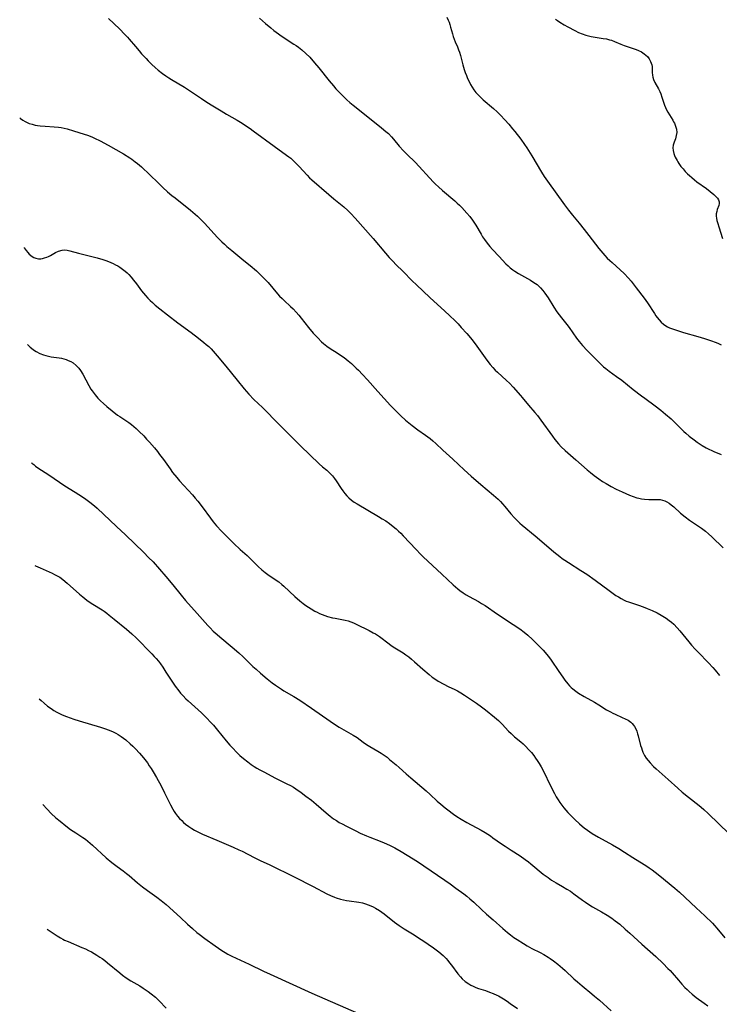
# Model space of a CAD drawing. Units: inches. Extents: x 2093040 to 2098551, y 175340 to 180800.
# Drawn here: x 2093055 to 2093209, y 179901 to 180117 of the extents above; entities that cross this region are included whole.
import ezdxf

# ---------------------------------------------------------------- set-up
doc = ezdxf.new("R2010")
doc.units = ezdxf.units.IN
doc.header["$MEASUREMENT"] = 0
doc.layers.add('c_36_T14S_R19E', color=240, linetype='Continuous')

msp = doc.modelspace()

# ---------------------------------------------------------------- linework, layer by layer
at = {"layer": 'c_36_T14S_R19E'}
for points, elevation in [([(2093107.74, 180117.45), (2093109.05, 180116.25), (2093110.21, 180115.27), (2093110.91, 180114.7), (2093111.93, 180113.95), (2093112.54, 180113.52), (2093115.3, 180111.74), (2093115.81, 180111.39), (2093116.31, 180111.03), (2093117.06, 180110.45), (2093117.95, 180109.68), (2093118.77, 180108.84), (2093119.83, 180107.64), (2093120.76, 180106.51), (2093123.01, 180103.69), (2093123.97, 180102.55), (2093124.52, 180101.94), (2093125.2, 180101.21), (2093126.32, 180100.08), (2093126.94, 180099.48), (2093127.59, 180098.91), (2093128.29, 180098.32), (2093130.81, 180096.35), (2093134.55, 180093.35), (2093135.5, 180092.57), (2093136.02, 180092.09), (2093136.73, 180091.36), (2093137.17, 180090.85), (2093138.42, 180089.34), (2093139.32, 180088.33), (2093140.05, 180087.58), (2093141.96, 180085.73), (2093145.86, 180081.53), (2093146.33, 180081.04), (2093147, 180080.4), (2093147.88, 180079.62), (2093150.61, 180077.36), (2093151.14, 180076.88), (2093151.65, 180076.39), (2093152.14, 180075.89), (2093153.26, 180074.65), (2093153.88, 180073.9), (2093154.45, 180073.13), (2093155.19, 180072.01), (2093156.36, 180070.04), (2093156.71, 180069.47), (2093157.08, 180068.91), (2093157.71, 180068.05), (2093158.29, 180067.34), (2093158.9, 180066.66), (2093160.34, 180065.13), (2093161.79, 180063.57), (2093162.28, 180063.09), (2093162.78, 180062.63), (2093163.33, 180062.2), (2093163.74, 180061.92), (2093164.6, 180061.39), (2093167.21, 180059.94), (2093167.94, 180059.48), (2093168.64, 180058.98), (2093168.99, 180058.68), (2093169.4, 180058.27), (2093169.9, 180057.72), (2093170.35, 180057.13), (2093170.71, 180056.61), (2093171.06, 180056.08), (2093172.31, 180054.06), (2093173.01, 180053.01), (2093173.48, 180052.36), (2093173.97, 180051.72), (2093175.18, 180050.2), (2093175.66, 180049.57), (2093177.31, 180047.25), (2093177.85, 180046.52), (2093178.62, 180045.61), (2093179.66, 180044.5), (2093182.17, 180041.96), (2093182.77, 180041.4), (2093183.25, 180040.98), (2093183.75, 180040.57), (2093184.47, 180040.02), (2093186.1, 180038.83), (2093187.21, 180038), (2093189.76, 180036), (2093191.54, 180034.62), (2093192.28, 180034.07), (2093194.58, 180032.39), (2093195.76, 180031.48), (2093196.85, 180030.57), (2093198.05, 180029.52), (2093198.93, 180028.68), (2093200.44, 180027.15), (2093200.85, 180026.76), (2093201.26, 180026.38), (2093202.02, 180025.75), (2093203.12, 180024.91), (2093203.76, 180024.46), (2093204.87, 180023.72), (2093205.72, 180023.22), (2093206.33, 180022.89), (2093206.95, 180022.59), (2093207.58, 180022.31), (2093208.51, 180021.93), (2093209.06, 180021.73)], 1058), ([(2093148.83, 180117.64), (2093149.13, 180117), (2093149.34, 180116.52), (2093149.52, 180116.03), (2093149.69, 180115.47), (2093150.09, 180113.98), (2093150.26, 180113.39), (2093150.46, 180112.82), (2093150.68, 180112.26), (2093151.17, 180111.11), (2093151.43, 180110.45), (2093151.61, 180109.93), (2093151.82, 180109.22), (2093152.33, 180107.19), (2093152.65, 180106.16), (2093152.88, 180105.52), (2093153.13, 180104.86), (2093153.4, 180104.22), (2093153.74, 180103.5), (2093154.05, 180102.88), (2093154.39, 180102.28), (2093154.77, 180101.71), (2093155.2, 180101.15), (2093155.72, 180100.58), (2093156.28, 180100.03), (2093156.82, 180099.54), (2093159.06, 180097.61), (2093159.86, 180096.87), (2093160.62, 180096.13), (2093161.6, 180095.1), (2093162.42, 180094.2), (2093163.29, 180093.18), (2093163.78, 180092.58), (2093165.08, 180090.85), (2093165.9, 180089.71), (2093166.38, 180089.01), (2093167.48, 180087.26), (2093169.64, 180083.64), (2093170.23, 180082.71), (2093170.95, 180081.67), (2093174.7, 180076.45), (2093175.54, 180075.31), (2093176.39, 180074.24), (2093177.85, 180072.47), (2093178.97, 180071.09), (2093180, 180069.77), (2093182.2, 180066.9), (2093183.05, 180065.86), (2093183.48, 180065.38), (2093184.04, 180064.8), (2093184.63, 180064.24), (2093185.11, 180063.8), (2093186.89, 180062.25), (2093187.76, 180061.43), (2093188.69, 180060.43), (2093189.27, 180059.75), (2093190.42, 180058.3), (2093192.15, 180056.01), (2093192.87, 180054.99), (2093194.39, 180052.61), (2093194.73, 180052.11), (2093194.98, 180051.76), (2093195.4, 180051.23), (2093195.86, 180050.74), (2093196.38, 180050.29), (2093196.86, 180049.96), (2093197.28, 180049.73), (2093197.72, 180049.52), (2093198.54, 180049.2), (2093199.45, 180048.89), (2093200.74, 180048.5), (2093203.91, 180047.61), (2093205.4, 180047.16), (2093206.94, 180046.64), (2093207.7, 180046.36), (2093208.32, 180046.11), (2093209, 180045.8)], 1056), ([(2093172.72, 180117.19), (2093173.12, 180116.89), (2093173.65, 180116.54), (2093174.62, 180115.95), (2093175.4, 180115.51), (2093176.95, 180114.69), (2093177.75, 180114.31), (2093178.56, 180113.97), (2093179.36, 180113.69), (2093179.91, 180113.54), (2093180.53, 180113.39), (2093181.41, 180113.23), (2093183.15, 180112.99), (2093183.9, 180112.85), (2093184.51, 180112.7), (2093184.94, 180112.56), (2093185.64, 180112.29), (2093187.04, 180111.69), (2093187.77, 180111.41), (2093188.2, 180111.26), (2093189.73, 180110.79), (2093190.37, 180110.57), (2093190.92, 180110.35), (2093191.58, 180110.01), (2093192.17, 180109.62), (2093192.51, 180109.33), (2093192.84, 180108.99), (2093193.22, 180108.48), (2093193.53, 180107.95), (2093193.69, 180107.58), (2093193.81, 180107.2), (2093193.89, 180106.8), (2093193.92, 180106.4), (2093193.92, 180105.47), (2093193.94, 180104.92), (2093194.01, 180104.46), (2093194.17, 180103.98), (2093194.49, 180103.33), (2093195.28, 180101.92), (2093195.56, 180101.33), (2093195.78, 180100.82), (2093196.03, 180100.11), (2093196.63, 180098.34), (2093197.07, 180097.34), (2093197.34, 180096.82), (2093198.43, 180095.04), (2093198.61, 180094.71), (2093198.76, 180094.4), (2093199.04, 180093.72), (2093199.22, 180093.04), (2093199.27, 180092.33), (2093199.19, 180091.68), (2093198.99, 180090.98), (2093198.71, 180090.2), (2093198.51, 180089.59), (2093198.42, 180088.99), (2093198.48, 180088.37), (2093198.66, 180087.73), (2093198.8, 180087.33), (2093198.97, 180086.93), (2093199.35, 180086.19), (2093199.51, 180085.92), (2093199.78, 180085.51), (2093200.21, 180084.92), (2093200.69, 180084.35), (2093201.17, 180083.82), (2093201.67, 180083.3), (2093202.11, 180082.88), (2093202.6, 180082.45), (2093203.15, 180081.99), (2093203.71, 180081.55), (2093205.79, 180080.04), (2093207.39, 180078.76), (2093207.79, 180078.41), (2093208.23, 180077.91), (2093208.46, 180077.55), (2093208.58, 180077.17), (2093208.58, 180076.77), (2093208.49, 180076.36), (2093208.18, 180075.47), (2093208.05, 180074.99), (2093207.97, 180074.5), (2093207.96, 180073.98), (2093208.01, 180073.52), (2093208.1, 180073.05), (2093208.27, 180072.36), (2093208.49, 180071.65), (2093209.29, 180069.13)], 1054), ([(2093057.71, 180019.98), (2093057.85, 180019.84), (2093058.24, 180019.5), (2093058.64, 180019.18), (2093059.14, 180018.82), (2093061.52, 180017.26), (2093063.85, 180015.66), (2093065.05, 180014.88), (2093067.34, 180013.47), (2093068.94, 180012.43), (2093069.63, 180011.95), (2093070.53, 180011.28), (2093071.53, 180010.47), (2093072.16, 180009.92), (2093076.4, 180005.96), (2093078.35, 180004.11), (2093082.39, 180000.21), (2093083.43, 179999.16), (2093084.4, 179998.15), (2093085.84, 179996.59), (2093087.23, 179994.99), (2093088.77, 179993.12), (2093090.56, 179990.9), (2093091.56, 179989.71), (2093094.11, 179986.87), (2093096.43, 179984.24), (2093096.94, 179983.69), (2093097.62, 179982.99), (2093098.45, 179982.22), (2093099.04, 179981.71), (2093101.75, 179979.49), (2093103.23, 179978.23), (2093104.21, 179977.32), (2093106.31, 179975.26), (2093106.99, 179974.63), (2093107.99, 179973.74), (2093109.43, 179972.53), (2093110.53, 179971.65), (2093111.28, 179971.1), (2093111.91, 179970.66), (2093112.56, 179970.24), (2093113.12, 179969.91), (2093115.27, 179968.66), (2093116.57, 179967.84), (2093119.14, 179966.12), (2093123.25, 179963.25), (2093124.66, 179962.3), (2093125.24, 179961.94), (2093127.3, 179960.78), (2093128.28, 179960.19), (2093129.16, 179959.62), (2093130.53, 179958.62), (2093131.23, 179958.13), (2093131.96, 179957.67), (2093133.7, 179956.68), (2093134.43, 179956.24), (2093135.14, 179955.77), (2093135.73, 179955.33), (2093136.31, 179954.86), (2093137.73, 179953.67), (2093138.39, 179953.11), (2093139.94, 179951.7), (2093140.96, 179950.8), (2093144.33, 179947.97), (2093145.2, 179947.17), (2093146.72, 179945.72), (2093147.51, 179945.02), (2093148.48, 179944.22), (2093149.04, 179943.79), (2093150.33, 179942.85), (2093151.07, 179942.35), (2093152.03, 179941.75), (2093153.26, 179941.03), (2093156.4, 179939.3), (2093157.26, 179938.79), (2093158.4, 179938.06), (2093158.96, 179937.68), (2093160.82, 179936.35), (2093161.64, 179935.79), (2093162.96, 179934.92), (2093164.91, 179933.68), (2093166.05, 179932.91), (2093166.76, 179932.38), (2093167.29, 179931.96), (2093170.02, 179929.71), (2093171.07, 179928.92), (2093171.84, 179928.39), (2093172.87, 179927.75), (2093174.21, 179927), (2093175.21, 179926.41), (2093175.96, 179925.92), (2093176.7, 179925.4), (2093178.58, 179924), (2093179.27, 179923.51), (2093179.98, 179923.04), (2093180.8, 179922.54), (2093182.81, 179921.4), (2093184.02, 179920.68), (2093185.03, 179920.01), (2093185.77, 179919.48), (2093186.79, 179918.68), (2093187.98, 179917.65), (2093188.99, 179916.75), (2093191.6, 179914.34), (2093194.69, 179911.59), (2093196.3, 179910.08), (2093197.36, 179909.01), (2093197.81, 179908.53), (2093198.26, 179908.04), (2093199.66, 179906.4), (2093200.39, 179905.57), (2093201.08, 179904.84), (2093201.54, 179904.38), (2093202.02, 179903.93), (2093202.66, 179903.37), (2093203.58, 179902.65), (2093205.29, 179901.41), (2093206.1, 179900.79)], 1068), ([(2093058.47, 179997.41), (2093058.61, 179997.33), (2093059.61, 179996.83), (2093062.24, 179995.68), (2093062.81, 179995.41), (2093063.37, 179995.13), (2093063.95, 179994.79), (2093064.59, 179994.34), (2093065.6, 179993.51), (2093068.29, 179991.09), (2093069, 179990.47), (2093069.43, 179990.12), (2093069.88, 179989.78), (2093070.63, 179989.26), (2093071.18, 179988.9), (2093073.22, 179987.65), (2093073.69, 179987.34), (2093074.27, 179986.92), (2093074.81, 179986.5), (2093075.91, 179985.62), (2093078.61, 179983.38), (2093079.78, 179982.37), (2093080.68, 179981.54), (2093084.13, 179978.04), (2093084.68, 179977.45), (2093085.1, 179976.97), (2093085.57, 179976.38), (2093086.03, 179975.78), (2093086.53, 179975.07), (2093087.24, 179974.01), (2093088.5, 179972.04), (2093089.27, 179970.93), (2093090.05, 179969.89), (2093090.45, 179969.4), (2093091.02, 179968.77), (2093091.62, 179968.16), (2093092.08, 179967.72), (2093094.31, 179965.74), (2093095, 179965.09), (2093096.16, 179963.96), (2093097.09, 179962.98), (2093097.66, 179962.33), (2093098.53, 179961.29), (2093100.47, 179958.89), (2093101.24, 179957.99), (2093101.88, 179957.29), (2093102.7, 179956.45), (2093103.47, 179955.73), (2093104.27, 179955.04), (2093105.18, 179954.3), (2093105.93, 179953.75), (2093106.57, 179953.32), (2093107.18, 179952.94), (2093107.81, 179952.59), (2093108.84, 179952.02), (2093111.13, 179950.83), (2093113.77, 179949.5), (2093114.56, 179949.09), (2093115.18, 179948.74), (2093115.75, 179948.38), (2093116.9, 179947.58), (2093117.93, 179946.82), (2093119.16, 179945.88), (2093120.22, 179945.01), (2093122.37, 179943.14), (2093123.28, 179942.39), (2093124.01, 179941.84), (2093124.62, 179941.42), (2093125.24, 179941.04), (2093125.86, 179940.69), (2093126.81, 179940.19), (2093128.89, 179939.15), (2093129.86, 179938.69), (2093131.21, 179938.09), (2093131.94, 179937.8), (2093134.23, 179936.92), (2093135.11, 179936.57), (2093136.25, 179936.07), (2093137.44, 179935.45), (2093138.83, 179934.66), (2093140.14, 179933.88), (2093142.41, 179932.43), (2093143.77, 179931.53), (2093148.39, 179928.39), (2093149.61, 179927.53), (2093150.86, 179926.63), (2093152.59, 179925.35), (2093153.27, 179924.82), (2093153.93, 179924.27), (2093154.78, 179923.52), (2093156.44, 179921.92), (2093157.54, 179920.92), (2093158.98, 179919.68), (2093161.12, 179917.78), (2093162.15, 179916.91), (2093162.85, 179916.35), (2093163.57, 179915.82), (2093164.27, 179915.34), (2093165.67, 179914.46), (2093166.48, 179913.98), (2093167.51, 179913.41), (2093169.35, 179912.47), (2093170.1, 179912.08), (2093171.05, 179911.51), (2093171.53, 179911.19), (2093172.22, 179910.7), (2093173.19, 179909.92), (2093174.25, 179909.04), (2093174.8, 179908.54), (2093176.71, 179906.74), (2093177.49, 179906.03), (2093178.52, 179905.16), (2093180.66, 179903.44), (2093181.28, 179902.93), (2093182.31, 179902.02), (2093184.87, 179899.69)], 1070)]:
    msp.add_lwpolyline(points, dxfattribs=dict(at, elevation=elevation))
for points in [[(2093074.62, 180117.38, 1060), (2093077.03, 180115.06, 1060), (2093078.24, 180113.87, 1060), (2093078.79, 180113.27, 1060), (2093079.19, 180112.82, 1060), (2093080.52, 180111.19, 1060), (2093081.35, 180110.22, 1060), (2093081.89, 180109.61, 1060), (2093082.87, 180108.55, 1060), (2093083.33, 180108.07, 1060), (2093084.16, 180107.26, 1060), (2093084.85, 180106.62, 1060), (2093085.54, 180106.04, 1060), (2093086.51, 180105.29, 1060), (2093087.19, 180104.8, 1060), (2093087.88, 180104.33, 1060), (2093088.48, 180103.95, 1060), (2093091.3, 180102.25, 1060), (2093092.59, 180101.42, 1060), (2093095.01, 180099.78, 1060), (2093096.18, 180099.02, 1060), (2093097.49, 180098.2, 1060), (2093099.32, 180097.09, 1060), (2093100.49, 180096.4, 1060), (2093102.88, 180095.05, 1060), (2093103.94, 180094.4, 1060), (2093104.47, 180094.05, 1060), (2093105.7, 180093.21, 1060), (2093106.4, 180092.71, 1060), (2093110.94, 180089.31, 1060), (2093113.65, 180087.4, 1060), (2093114.16, 180087.03, 1060), (2093114.61, 180086.68, 1060), (2093115.05, 180086.31, 1060), (2093115.54, 180085.85, 1060), (2093116.46, 180084.91, 1060), (2093118.22, 180082.95, 1060), (2093118.73, 180082.43, 1060), (2093119.24, 180081.96, 1060), (2093122.96, 180078.72, 1060), (2093124.05, 180077.81, 1060), (2093126.26, 180076.01, 1060), (2093127.14, 180075.22, 1060), (2093127.81, 180074.56, 1060), (2093128.77, 180073.53, 1060), (2093132.67, 180069.08, 1060), (2093135.39, 180065.88, 1060), (2093136.2, 180064.96, 1060), (2093137.08, 180064.02, 1060), (2093137.66, 180063.42, 1060), (2093139.27, 180061.84, 1060), (2093141.28, 180059.81, 1060), (2093142.17, 180058.92, 1060), (2093145.12, 180056.17, 1060), (2093148.4, 180053.19, 1060), (2093149.47, 180052.2, 1060), (2093150.65, 180051.04, 1060), (2093151.32, 180050.35, 1060), (2093152.02, 180049.61, 1060), (2093153.22, 180048.28, 1060), (2093153.69, 180047.74, 1060), (2093154.33, 180046.97, 1060), (2093155.08, 180045.96, 1060), (2093157.63, 180042.38, 1060), (2093158.38, 180041.44, 1060), (2093158.92, 180040.83, 1060), (2093159.49, 180040.24, 1060), (2093159.98, 180039.77, 1060), (2093161.97, 180037.94, 1060), (2093162.58, 180037.34, 1060), (2093163.39, 180036.48, 1060), (2093165.03, 180034.68, 1060), (2093165.4, 180034.23, 1060), (2093166.8, 180032.51, 1060), (2093168.18, 180030.91, 1060), (2093168.73, 180030.24, 1060), (2093169.48, 180029.26, 1060), (2093172.01, 180025.75, 1060), (2093172.56, 180025.01, 1060), (2093173.34, 180024.06, 1060), (2093173.95, 180023.4, 1060), (2093174.81, 180022.59, 1060), (2093177.15, 180020.58, 1060), (2093179.64, 180018.37, 1060), (2093180.4, 180017.75, 1060), (2093181.17, 180017.14, 1060), (2093182.22, 180016.36, 1060), (2093183.03, 180015.8, 1060), (2093183.77, 180015.33, 1060), (2093184.92, 180014.68, 1060), (2093186, 180014.14, 1060), (2093187.34, 180013.51, 1060), (2093188.93, 180012.8, 1060), (2093189.72, 180012.49, 1060), (2093190.51, 180012.23, 1060), (2093190.95, 180012.12, 1060), (2093191.59, 180011.99, 1060), (2093192.22, 180011.9, 1060), (2093193.15, 180011.83, 1060), (2093195.04, 180011.87, 1060), (2093195.62, 180011.82, 1060), (2093196.19, 180011.71, 1060), (2093196.66, 180011.55, 1060), (2093197.11, 180011.34, 1060), (2093197.61, 180011.05, 1060), (2093198.09, 180010.7, 1060), (2093198.67, 180010.21, 1060), (2093200.14, 180008.89, 1060), (2093201.15, 180008.03, 1060), (2093202.12, 180007.3, 1060), (2093204.72, 180005.54, 1060), (2093205.59, 180004.88, 1060), (2093206.28, 180004.31, 1060), (2093206.95, 180003.7, 1060), (2093209.49, 180001.26, 1060)], [(2093055.15, 180095.53, 1062), (2093055.31, 180095.4, 1062), (2093055.83, 180095.04, 1062), (2093056.36, 180094.74, 1062), (2093056.92, 180094.48, 1062), (2093057.24, 180094.35, 1062), (2093057.86, 180094.14, 1062), (2093058.51, 180093.98, 1062), (2093059.08, 180093.87, 1062), (2093059.66, 180093.79, 1062), (2093060.71, 180093.7, 1062), (2093062.69, 180093.61, 1062), (2093063.63, 180093.54, 1062), (2093064.23, 180093.46, 1062), (2093064.91, 180093.32, 1062), (2093065.58, 180093.15, 1062), (2093066.95, 180092.74, 1062), (2093069.29, 180092, 1062), (2093070.06, 180091.73, 1062), (2093070.99, 180091.37, 1062), (2093071.58, 180091.12, 1062), (2093072.79, 180090.54, 1062), (2093074.59, 180089.56, 1062), (2093077.92, 180087.66, 1062), (2093079.31, 180086.8, 1062), (2093079.76, 180086.49, 1062), (2093080.51, 180085.94, 1062), (2093080.98, 180085.57, 1062), (2093081.88, 180084.79, 1062), (2093085.5, 180081.27, 1062), (2093086.54, 180080.29, 1062), (2093087.59, 180079.36, 1062), (2093088.54, 180078.55, 1062), (2093089.24, 180077.99, 1062), (2093092.61, 180075.34, 1062), (2093093.65, 180074.45, 1062), (2093094.16, 180074, 1062), (2093094.75, 180073.43, 1062), (2093095.7, 180072.46, 1062), (2093098.58, 180069.34, 1062), (2093099.52, 180068.36, 1062), (2093100.07, 180067.83, 1062), (2093100.62, 180067.32, 1062), (2093101.67, 180066.43, 1062), (2093104.35, 180064.3, 1062), (2093105.7, 180063.19, 1062), (2093107.09, 180061.99, 1062), (2093108.19, 180060.94, 1062), (2093108.73, 180060.39, 1062), (2093109.63, 180059.41, 1062), (2093111.71, 180056.98, 1062), (2093112.18, 180056.47, 1062), (2093112.71, 180055.92, 1062), (2093113.18, 180055.47, 1062), (2093114.57, 180054.19, 1062), (2093115.13, 180053.64, 1062), (2093115.82, 180052.92, 1062), (2093116.36, 180052.29, 1062), (2093116.9, 180051.64, 1062), (2093118.51, 180049.6, 1062), (2093119.56, 180048.34, 1062), (2093120.52, 180047.28, 1062), (2093121.38, 180046.43, 1062), (2093121.79, 180046.06, 1062), (2093122.17, 180045.75, 1062), (2093122.56, 180045.45, 1062), (2093123.24, 180044.99, 1062), (2093124.76, 180044.02, 1062), (2093125.54, 180043.51, 1062), (2093126.3, 180042.97, 1062), (2093127.23, 180042.25, 1062), (2093127.92, 180041.65, 1062), (2093128.98, 180040.66, 1062), (2093129.46, 180040.2, 1062), (2093130.36, 180039.28, 1062), (2093131.45, 180038.11, 1062), (2093133.75, 180035.51, 1062), (2093136.52, 180032.46, 1062), (2093137.63, 180031.32, 1062), (2093138.77, 180030.21, 1062), (2093139.81, 180029.27, 1062), (2093140.52, 180028.65, 1062), (2093141.24, 180028.06, 1062), (2093142.48, 180027.16, 1062), (2093144.15, 180025.99, 1062), (2093145.17, 180025.21, 1062), (2093145.8, 180024.69, 1062), (2093146.41, 180024.14, 1062), (2093147.95, 180022.7, 1062), (2093150.16, 180020.69, 1062), (2093152.62, 180018.38, 1062), (2093154.19, 180016.95, 1062), (2093156.3, 180015.13, 1062), (2093159.07, 180012.83, 1062), (2093159.6, 180012.38, 1062), (2093160.11, 180011.9, 1062), (2093160.62, 180011.39, 1062), (2093161.05, 180010.93, 1062), (2093161.55, 180010.35, 1062), (2093162.89, 180008.74, 1062), (2093163.66, 180007.86, 1062), (2093164.26, 180007.25, 1062), (2093164.88, 180006.66, 1062), (2093165.39, 180006.21, 1062), (2093168.2, 180003.92, 1062), (2093170.18, 180002.2, 1062), (2093172.32, 180000.41, 1062), (2093173.63, 179999.33, 1062), (2093174.16, 179998.93, 1062), (2093174.71, 179998.54, 1062), (2093175.51, 179998, 1062), (2093178.28, 179996.29, 1062), (2093179.53, 179995.46, 1062), (2093181.37, 179994.15, 1062), (2093184.43, 179991.88, 1062), (2093185.92, 179990.83, 1062), (2093186.48, 179990.48, 1062), (2093187.1, 179990.11, 1062), (2093187.72, 179989.8, 1062), (2093188.19, 179989.59, 1062), (2093188.68, 179989.41, 1062), (2093191.09, 179988.6, 1062), (2093192.27, 179988.18, 1062), (2093192.82, 179987.96, 1062), (2093193.86, 179987.53, 1062), (2093194.99, 179987, 1062), (2093195.87, 179986.52, 1062), (2093196.25, 179986.3, 1062), (2093196.94, 179985.84, 1062), (2093197.61, 179985.34, 1062), (2093198.12, 179984.93, 1062), (2093198.62, 179984.48, 1062), (2093199.35, 179983.74, 1062), (2093199.97, 179983.03, 1062), (2093201.91, 179980.66, 1062), (2093202.54, 179979.93, 1062), (2093203.31, 179979.06, 1062), (2093203.97, 179978.35, 1062), (2093206.27, 179976.02, 1062), (2093207.23, 179974.98, 1062), (2093207.69, 179974.45, 1062), (2093208.66, 179973.28, 1062)], [(2093056.11, 180067.11, 1064), (2093056.14, 180067.07, 1064), (2093056.57, 180066.48, 1064), (2093056.91, 180066.06, 1064), (2093057.26, 180065.68, 1064), (2093057.86, 180065.18, 1064), (2093058.28, 180064.93, 1064), (2093058.72, 180064.75, 1064), (2093059.25, 180064.66, 1064), (2093059.79, 180064.67, 1064), (2093060.12, 180064.71, 1064), (2093060.62, 180064.84, 1064), (2093061.11, 180065.01, 1064), (2093061.47, 180065.17, 1064), (2093061.9, 180065.38, 1064), (2093063, 180065.99, 1064), (2093063.66, 180066.31, 1064), (2093064.45, 180066.55, 1064), (2093064.97, 180066.59, 1064), (2093065.54, 180066.52, 1064), (2093066.12, 180066.4, 1064), (2093068.06, 180065.9, 1064), (2093070.69, 180065.25, 1064), (2093072.12, 180064.87, 1064), (2093073.37, 180064.49, 1064), (2093074.26, 180064.19, 1064), (2093075.12, 180063.85, 1064), (2093075.66, 180063.61, 1064), (2093076.19, 180063.35, 1064), (2093076.65, 180063.09, 1064), (2093077.1, 180062.82, 1064), (2093077.72, 180062.38, 1064), (2093078.31, 180061.91, 1064), (2093078.73, 180061.54, 1064), (2093079.07, 180061.22, 1064), (2093079.62, 180060.62, 1064), (2093080.14, 180059.99, 1064), (2093080.77, 180059.16, 1064), (2093081.88, 180057.65, 1064), (2093082.31, 180057.1, 1064), (2093082.75, 180056.57, 1064), (2093083.28, 180055.99, 1064), (2093083.77, 180055.5, 1064), (2093084.27, 180055.03, 1064), (2093084.88, 180054.48, 1064), (2093085.88, 180053.64, 1064), (2093087.55, 180052.33, 1064), (2093089.85, 180050.61, 1064), (2093092.75, 180048.49, 1064), (2093094.41, 180047.21, 1064), (2093095.57, 180046.28, 1064), (2093096.09, 180045.85, 1064), (2093096.61, 180045.38, 1064), (2093097.12, 180044.9, 1064), (2093097.62, 180044.38, 1064), (2093098.49, 180043.37, 1064), (2093100.34, 180041.06, 1064), (2093102.85, 180038.06, 1064), (2093104.41, 180036.13, 1064), (2093105.45, 180034.94, 1064), (2093106.53, 180033.82, 1064), (2093108.42, 180032.02, 1064), (2093109.31, 180031.14, 1064), (2093111.2, 180029.21, 1064), (2093116.74, 180023.64, 1064), (2093120.86, 180019.71, 1064), (2093121.58, 180019.05, 1064), (2093122.51, 180018.26, 1064), (2093123.25, 180017.58, 1064), (2093123.76, 180017.05, 1064), (2093124.2, 180016.49, 1064), (2093124.56, 180015.98, 1064), (2093125.65, 180014.3, 1064), (2093126.05, 180013.72, 1064), (2093126.48, 180013.16, 1064), (2093126.91, 180012.67, 1064), (2093127.37, 180012.2, 1064), (2093127.97, 180011.69, 1064), (2093128.56, 180011.27, 1064), (2093129.17, 180010.87, 1064), (2093133.88, 180008.12, 1064), (2093134.67, 180007.64, 1064), (2093135.44, 180007.15, 1064), (2093136.26, 180006.58, 1064), (2093136.71, 180006.24, 1064), (2093137.72, 180005.42, 1064), (2093138.27, 180004.93, 1064), (2093138.73, 180004.49, 1064), (2093139.28, 180003.92, 1064), (2093142.09, 180000.88, 1064), (2093143.09, 179999.85, 1064), (2093143.67, 179999.29, 1064), (2093147.73, 179995.49, 1064), (2093150.24, 179993.17, 1064), (2093151.26, 179992.27, 1064), (2093151.71, 179991.9, 1064), (2093152.45, 179991.35, 1064), (2093153.09, 179990.94, 1064), (2093153.75, 179990.56, 1064), (2093155.82, 179989.45, 1064), (2093156.49, 179989.07, 1064), (2093157.23, 179988.61, 1064), (2093159.97, 179986.73, 1064), (2093163.43, 179984.44, 1064), (2093164.84, 179983.48, 1064), (2093165.81, 179982.77, 1064), (2093166.63, 179982.1, 1064), (2093167.67, 179981.15, 1064), (2093168.98, 179979.85, 1064), (2093170, 179978.78, 1064), (2093170.78, 179977.88, 1064), (2093171.34, 179977.16, 1064), (2093171.74, 179976.58, 1064), (2093173.41, 179974.1, 1064), (2093174.28, 179972.89, 1064), (2093174.76, 179972.23, 1064), (2093175.42, 179971.41, 1064), (2093175.77, 179971.01, 1064), (2093176.12, 179970.65, 1064), (2093176.5, 179970.31, 1064), (2093177.12, 179969.82, 1064), (2093177.77, 179969.37, 1064), (2093178.95, 179968.68, 1064), (2093181.22, 179967.43, 1064), (2093182.17, 179966.85, 1064), (2093183.9, 179965.74, 1064), (2093184.72, 179965.27, 1064), (2093185.26, 179965, 1064), (2093185.8, 179964.75, 1064), (2093187.33, 179964.07, 1064), (2093187.94, 179963.78, 1064), (2093188.61, 179963.42, 1064), (2093189.2, 179963.01, 1064), (2093189.52, 179962.73, 1064), (2093189.82, 179962.38, 1064), (2093190.02, 179962.09, 1064), (2093190.29, 179961.58, 1064), (2093190.51, 179961.04, 1064), (2093190.7, 179960.47, 1064), (2093190.82, 179960.03, 1064), (2093191.36, 179957.91, 1064), (2093191.53, 179957.37, 1064), (2093191.69, 179956.91, 1064), (2093191.88, 179956.45, 1064), (2093192.23, 179955.72, 1064), (2093192.59, 179955.14, 1064), (2093193, 179954.6, 1064), (2093193.43, 179954.1, 1064), (2093194.21, 179953.32, 1064), (2093194.78, 179952.8, 1064), (2093197.42, 179950.47, 1064), (2093199.52, 179948.53, 1064), (2093200.49, 179947.67, 1064), (2093201.84, 179946.57, 1064), (2093204.19, 179944.75, 1064), (2093204.66, 179944.36, 1064), (2093205.25, 179943.85, 1064), (2093206.21, 179942.95, 1064), (2093210.76, 179938.52, 1064)], [(2093056.83, 180045.86, 1066), (2093056.86, 180045.83, 1066), (2093057.47, 180045.26, 1066), (2093058.12, 180044.74, 1066), (2093058.4, 180044.54, 1066), (2093058.78, 180044.29, 1066), (2093059.59, 180043.88, 1066), (2093060.34, 180043.58, 1066), (2093060.91, 180043.42, 1066), (2093061.48, 180043.28, 1066), (2093062.09, 180043.17, 1066), (2093063.84, 180042.92, 1066), (2093064.3, 180042.83, 1066), (2093064.82, 180042.7, 1066), (2093065.33, 180042.55, 1066), (2093065.78, 180042.37, 1066), (2093066.35, 180042.11, 1066), (2093066.88, 180041.8, 1066), (2093067.55, 180041.27, 1066), (2093068.11, 180040.66, 1066), (2093068.49, 180040.14, 1066), (2093068.98, 180039.33, 1066), (2093070.33, 180036.83, 1066), (2093070.79, 180036.06, 1066), (2093071.03, 180035.68, 1066), (2093071.7, 180034.78, 1066), (2093072.32, 180034.07, 1066), (2093072.91, 180033.46, 1066), (2093073.54, 180032.88, 1066), (2093074.28, 180032.24, 1066), (2093075.44, 180031.29, 1066), (2093076.63, 180030.38, 1066), (2093077.13, 180030.04, 1066), (2093078.43, 180029.19, 1066), (2093079.08, 180028.76, 1066), (2093079.68, 180028.3, 1066), (2093080.21, 180027.87, 1066), (2093080.72, 180027.42, 1066), (2093081.39, 180026.78, 1066), (2093082.35, 180025.81, 1066), (2093083, 180025.11, 1066), (2093083.64, 180024.4, 1066), (2093084.7, 180023.16, 1066), (2093085.35, 180022.36, 1066), (2093085.84, 180021.74, 1066), (2093086.69, 180020.61, 1066), (2093088.13, 180018.56, 1066), (2093088.7, 180017.78, 1066), (2093089.6, 180016.66, 1066), (2093090.22, 180015.95, 1066), (2093093.07, 180012.84, 1066), (2093093.65, 180012.18, 1066), (2093094.21, 180011.5, 1066), (2093095.15, 180010.26, 1066), (2093097, 180007.74, 1066), (2093097.62, 180006.95, 1066), (2093098.35, 180006.08, 1066), (2093099.43, 180004.91, 1066), (2093102.16, 180002.19, 1066), (2093103.51, 180000.91, 1066), (2093105.02, 179999.54, 1066), (2093105.65, 179998.95, 1066), (2093107.43, 179997.19, 1066), (2093108.29, 179996.42, 1066), (2093109, 179995.86, 1066), (2093109.61, 179995.41, 1066), (2093111.44, 179994.19, 1066), (2093112.01, 179993.77, 1066), (2093112.66, 179993.24, 1066), (2093113.08, 179992.86, 1066), (2093115.5, 179990.58, 1066), (2093116.58, 179989.64, 1066), (2093117.3, 179989.07, 1066), (2093117.9, 179988.63, 1066), (2093118.52, 179988.21, 1066), (2093119.06, 179987.86, 1066), (2093119.88, 179987.39, 1066), (2093120.39, 179987.12, 1066), (2093120.91, 179986.88, 1066), (2093121.53, 179986.61, 1066), (2093122.12, 179986.4, 1066), (2093122.71, 179986.21, 1066), (2093123.75, 179985.93, 1066), (2093124.39, 179985.79, 1066), (2093126.54, 179985.4, 1066), (2093127.19, 179985.23, 1066), (2093127.77, 179985.04, 1066), (2093128.35, 179984.8, 1066), (2093128.95, 179984.52, 1066), (2093131.81, 179983.11, 1066), (2093132.71, 179982.63, 1066), (2093133.17, 179982.36, 1066), (2093134.07, 179981.77, 1066), (2093136.18, 179980.18, 1066), (2093136.66, 179979.84, 1066), (2093137.41, 179979.35, 1066), (2093139.24, 179978.21, 1066), (2093139.83, 179977.81, 1066), (2093140.48, 179977.32, 1066), (2093141.12, 179976.81, 1066), (2093141.77, 179976.25, 1066), (2093143.6, 179974.62, 1066), (2093144.94, 179973.47, 1066), (2093145.65, 179972.92, 1066), (2093146.24, 179972.5, 1066), (2093146.97, 179972.03, 1066), (2093148.16, 179971.34, 1066), (2093149.16, 179970.83, 1066), (2093150.63, 179970.15, 1066), (2093151.2, 179969.87, 1066), (2093151.92, 179969.47, 1066), (2093152.7, 179968.97, 1066), (2093155.39, 179967.15, 1066), (2093156.48, 179966.38, 1066), (2093157.32, 179965.75, 1066), (2093159.3, 179964.14, 1066), (2093160.15, 179963.4, 1066), (2093161.01, 179962.56, 1066), (2093162.4, 179961.07, 1066), (2093162.93, 179960.54, 1066), (2093163.73, 179959.81, 1066), (2093165.06, 179958.72, 1066), (2093165.6, 179958.26, 1066), (2093166.11, 179957.77, 1066), (2093166.86, 179956.98, 1066), (2093167.4, 179956.34, 1066), (2093167.92, 179955.68, 1066), (2093168.32, 179955.14, 1066), (2093168.7, 179954.58, 1066), (2093169.1, 179953.95, 1066), (2093169.53, 179953.22, 1066), (2093170.17, 179952, 1066), (2093171.48, 179949.34, 1066), (2093172.47, 179947.38, 1066), (2093172.87, 179946.66, 1066), (2093173.29, 179945.95, 1066), (2093173.63, 179945.43, 1066), (2093174.07, 179944.82, 1066), (2093174.54, 179944.23, 1066), (2093175.43, 179943.23, 1066), (2093175.94, 179942.68, 1066), (2093176.96, 179941.65, 1066), (2093177.97, 179940.7, 1066), (2093178.53, 179940.22, 1066), (2093179.01, 179939.83, 1066), (2093179.69, 179939.33, 1066), (2093180.76, 179938.61, 1066), (2093182.1, 179937.83, 1066), (2093185.22, 179936.08, 1066), (2093186.57, 179935.29, 1066), (2093187.85, 179934.49, 1066), (2093189.67, 179933.32, 1066), (2093192.13, 179931.81, 1066), (2093192.69, 179931.45, 1066), (2093193.25, 179931.07, 1066), (2093193.9, 179930.6, 1066), (2093194.57, 179930.09, 1066), (2093195.55, 179929.3, 1066), (2093198.85, 179926.58, 1066), (2093199.87, 179925.7, 1066), (2093203.57, 179922.31, 1066), (2093205.46, 179920.52, 1066), (2093207.1, 179918.91, 1066), (2093207.58, 179918.41, 1066), (2093208.11, 179917.82, 1066), (2093209.81, 179915.74, 1066)], [(2093059.46, 179968.17, 1072), (2093059.83, 179967.79, 1072), (2093060.51, 179967.15, 1072), (2093061.23, 179966.56, 1072), (2093062.05, 179965.99, 1072), (2093062.67, 179965.6, 1072), (2093063.31, 179965.24, 1072), (2093063.9, 179964.93, 1072), (2093064.5, 179964.65, 1072), (2093065.41, 179964.27, 1072), (2093066.21, 179963.97, 1072), (2093067.02, 179963.68, 1072), (2093068.23, 179963.29, 1072), (2093072.87, 179961.95, 1072), (2093074.01, 179961.57, 1072), (2093075.14, 179961.13, 1072), (2093075.68, 179960.89, 1072), (2093076.21, 179960.62, 1072), (2093076.73, 179960.33, 1072), (2093077.42, 179959.89, 1072), (2093077.93, 179959.52, 1072), (2093078.42, 179959.13, 1072), (2093079.38, 179958.3, 1072), (2093079.98, 179957.74, 1072), (2093080.55, 179957.17, 1072), (2093081.44, 179956.22, 1072), (2093081.89, 179955.71, 1072), (2093082.32, 179955.19, 1072), (2093083.16, 179954.09, 1072), (2093083.59, 179953.47, 1072), (2093084.01, 179952.83, 1072), (2093084.45, 179952.1, 1072), (2093085.16, 179950.91, 1072), (2093086.2, 179949.04, 1072), (2093086.95, 179947.53, 1072), (2093087.7, 179945.89, 1072), (2093088.2, 179944.85, 1072), (2093088.72, 179943.9, 1072), (2093089.01, 179943.42, 1072), (2093089.33, 179942.96, 1072), (2093089.76, 179942.41, 1072), (2093090.21, 179941.9, 1072), (2093090.69, 179941.42, 1072), (2093091.12, 179941.03, 1072), (2093091.56, 179940.65, 1072), (2093092.28, 179940.11, 1072), (2093092.89, 179939.71, 1072), (2093093.51, 179939.33, 1072), (2093094.5, 179938.8, 1072), (2093095.22, 179938.47, 1072), (2093098.43, 179937.13, 1072), (2093101.96, 179935.61, 1072), (2093103.26, 179935.03, 1072), (2093103.95, 179934.69, 1072), (2093106.61, 179933.31, 1072), (2093107.94, 179932.67, 1072), (2093110.03, 179931.71, 1072), (2093115.33, 179929.12, 1072), (2093119.54, 179926.99, 1072), (2093122.54, 179925.39, 1072), (2093123.36, 179924.98, 1072), (2093124.2, 179924.63, 1072), (2093124.6, 179924.48, 1072), (2093125.5, 179924.21, 1072), (2093126.16, 179924.05, 1072), (2093126.84, 179923.91, 1072), (2093127.43, 179923.82, 1072), (2093129.52, 179923.54, 1072), (2093130.37, 179923.38, 1072), (2093130.98, 179923.2, 1072), (2093131.59, 179922.98, 1072), (2093132.19, 179922.74, 1072), (2093132.72, 179922.49, 1072), (2093133.24, 179922.22, 1072), (2093134.08, 179921.71, 1072), (2093134.59, 179921.36, 1072), (2093135.09, 179920.99, 1072), (2093137.36, 179919.18, 1072), (2093138.38, 179918.44, 1072), (2093139.52, 179917.69, 1072), (2093141.68, 179916.36, 1072), (2093142.87, 179915.6, 1072), (2093143.61, 179915.1, 1072), (2093145.92, 179913.51, 1072), (2093147.12, 179912.63, 1072), (2093148.02, 179911.87, 1072), (2093148.72, 179911.17, 1072), (2093149.1, 179910.73, 1072), (2093149.47, 179910.27, 1072), (2093149.91, 179909.69, 1072), (2093151.26, 179907.81, 1072), (2093151.82, 179907.13, 1072), (2093152.21, 179906.71, 1072), (2093152.9, 179906.12, 1072), (2093153.65, 179905.6, 1072), (2093154.15, 179905.32, 1072), (2093154.66, 179905.08, 1072), (2093155.22, 179904.85, 1072), (2093155.8, 179904.64, 1072), (2093157.34, 179904.14, 1072), (2093158.24, 179903.82, 1072), (2093159.04, 179903.5, 1072), (2093159.84, 179903.14, 1072), (2093160.18, 179902.97, 1072), (2093160.52, 179902.79, 1072), (2093161.31, 179902.31, 1072), (2093162.09, 179901.8, 1072), (2093162.77, 179901.34, 1072), (2093164.35, 179900.19, 1072)], [(2093060.24, 179944.97, 1074), (2093061.16, 179943.93, 1074), (2093062.04, 179943.02, 1074), (2093063.08, 179942.06, 1074), (2093064, 179941.28, 1074), (2093065.29, 179940.27, 1074), (2093066.33, 179939.49, 1074), (2093067.44, 179938.72, 1074), (2093068.99, 179937.72, 1074), (2093069.56, 179937.32, 1074), (2093070.11, 179936.91, 1074), (2093071.14, 179936.05, 1074), (2093074.14, 179933.29, 1074), (2093075.38, 179932.23, 1074), (2093076.54, 179931.33, 1074), (2093077.85, 179930.38, 1074), (2093078.55, 179929.85, 1074), (2093079.16, 179929.36, 1074), (2093080.96, 179927.79, 1074), (2093082.09, 179926.87, 1074), (2093083.17, 179926.08, 1074), (2093085.25, 179924.62, 1074), (2093086.18, 179923.92, 1074), (2093087.26, 179923, 1074), (2093090.44, 179920.16, 1074), (2093091.99, 179918.73, 1074), (2093093.05, 179917.77, 1074), (2093094.04, 179916.91, 1074), (2093094.53, 179916.52, 1074), (2093095.8, 179915.55, 1074), (2093098.02, 179913.95, 1074), (2093099.46, 179912.97, 1074), (2093100.24, 179912.49, 1074), (2093100.84, 179912.16, 1074), (2093101.71, 179911.72, 1074), (2093105.49, 179909.95, 1074), (2093108.63, 179908.42, 1074), (2093110.08, 179907.73, 1074), (2093119.26, 179903.58, 1074), (2093129.47, 179899.11, 1074)], [(2093061.17, 179917.6, 1076), (2093063.36, 179916.16, 1076), (2093064.11, 179915.71, 1076), (2093064.6, 179915.45, 1076), (2093065.01, 179915.24, 1076), (2093065.79, 179914.89, 1076), (2093068.8, 179913.63, 1076), (2093069.57, 179913.29, 1076), (2093070.25, 179912.96, 1076), (2093070.9, 179912.63, 1076), (2093071.49, 179912.3, 1076), (2093072.06, 179911.95, 1076), (2093072.76, 179911.5, 1076), (2093073.21, 179911.18, 1076), (2093073.84, 179910.71, 1076), (2093074.45, 179910.22, 1076), (2093077.1, 179908.02, 1076), (2093077.71, 179907.55, 1076), (2093078.51, 179906.98, 1076), (2093079.56, 179906.3, 1076), (2093081.47, 179905.17, 1076), (2093082.25, 179904.69, 1076), (2093083.3, 179903.98, 1076), (2093084.02, 179903.44, 1076), (2093084.94, 179902.67, 1076), (2093085.78, 179901.88, 1076), (2093087.29, 179900.3, 1076)]]:
    msp.add_polyline3d(points, dxfattribs=at)

doc.saveas('drawing.dxf')
